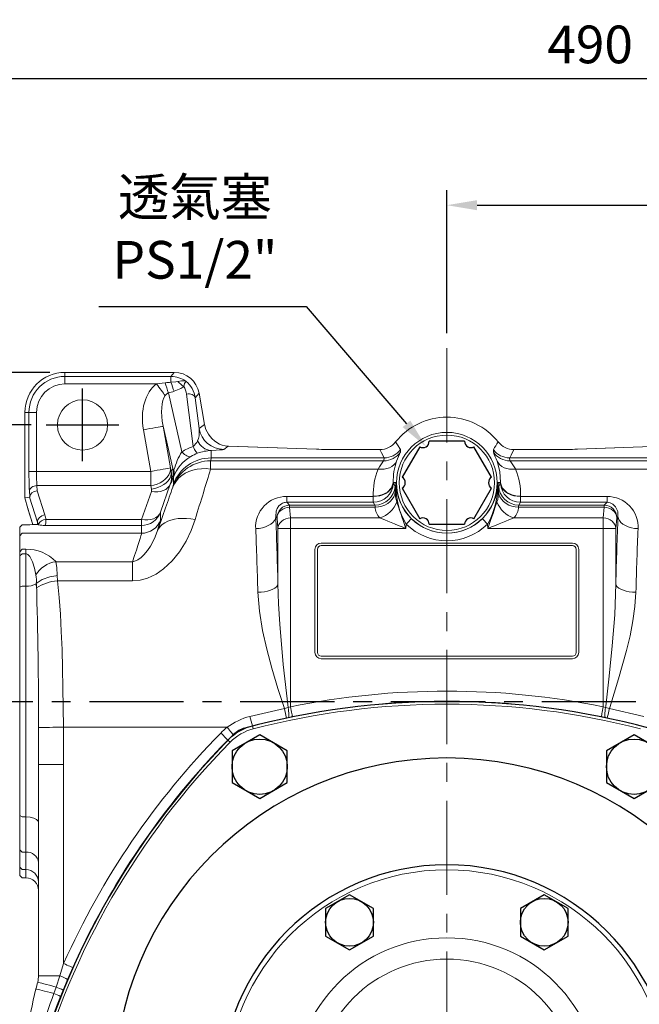
# Model space of a CAD drawing. Extents: x -42 to 1839, y -24 to 1176.
# Drawn here: x 240 to 487, y 570 to 961 of the extents above; entities that cross this region are included whole.
import ezdxf

# ---------------------------------------------------------------- set-up
doc = ezdxf.new("R2010")
doc.units = 0
doc.header["$LTSCALE"] = 30
doc.header["$MEASUREMENT"] = 0
doc.linetypes.add('CENTER', pattern=[2, 1.25, -0.25, 0.25, -0.25])
doc.layers.get('0').update_dxf_attribs({"color": 3, "linetype": 'CONTINUOUS'})
doc.layers.get('DEFPOINTS').update_dxf_attribs({"linetype": 'CONTINUOUS'})
for name, color, linetype in [('CEN', 2, 'CENTER'), ('DIM', 3, 'CONTINUOUS'), ('MAIN', 7, 'CONTINUOUS'), ('THIN', 1, 'CONTINUOUS')]:
    doc.layers.add(name, color=color, linetype=linetype)
doc.styles.get("Standard").update_dxf_attribs({"font": 'simplex.shx'})
doc.dimstyles.new('C', dxfattribs={"dimscale": 6, "dimtxt": 2.5, "dimasz": 2, "dimexe": 1, "dimexo": 1, "dimgap": 1, "dimtad": 1, "dimtoh": 1, "dimdec": 8, "dimdsep": 46, "dimtxsty": 'Standard', "dimcen": 0, "dimclrd": 256, "dimclre": 256, "dimclrt": 256, "dimadec": 0, "dimazin": 0, "dimtfac": 0.6, "dimtdec": 8, "dimtofl": 0, "dimtmove": 0, "dimatfit": 3, "dimfxl": 0, "dimtolj": 1, "dimarcsym": 0})
doc.dimstyles.new('L', dxfattribs={"dimscale": 6, "dimtxt": 2.5, "dimasz": 2, "dimexe": 1, "dimexo": 1, "dimgap": 1, "dimtad": 1, "dimdec": 1, "dimdsep": 46, "dimtxsty": 'Standard', "dimcen": 0, "dimclrd": 256, "dimclre": 256, "dimclrt": 256, "dimadec": 0, "dimazin": 0, "dimtfac": 0.6, "dimtdec": 1, "dimtmove": 0, "dimatfit": 3, "dimfxl": 0, "dimtolj": 1, "dimarcsym": 0})

# ---------------------------------------------------------------- blocks, each defined once
blk = doc.blocks.new('A$C5B677D76')
at = {"layer": 'CEN'}
for p, q in [((302.25, 193.15), (325.88, 197.32)), ((40.29, 146.96), (16.65, 142.79))]:
    blk.add_line(p, q, dxfattribs=at)
for start, end in [(4.8624, 15.1376), (184.8624, 195.1376)]:
    blk.add_arc((171.27, 170.06), 145, start, end, dxfattribs=at)
at = {"layer": 'MAIN'}
for centre, radius in [((314.07, 195.23), 10), ((314.07, 195.23), 4.25), ((28.47, 144.88), 10), ((28.47, 144.88), 4.25)]:
    blk.add_circle(centre, radius, dxfattribs=at)
for centre, radius, start, end in [((171.27, 15.06), 310, 90, 105.0288), ((171.27, 15.06), 310, 74.9712, 90), ((93.48, 304.79), 10, 105.0288, 134.9712), ((249.06, 304.79), 10, 45.0288, 74.9712), ((305.5, 92.56), 310, 134.9712, 165.0288), ((37.04, 92.56), 310, 14.9712, 45.0288), ((171.27, 170.06), 132.5, 90, 270), ((171.27, 170.06), 132.5, 270, 90), ((171.27, 170.06), 90, 90, 270), ((171.27, 170.06), 90, 270, 90), ((15.69, 170.06), 10, 165.0288, 194.9712), ((326.85, 170.06), 10, 345.0288, 14.9712), ((305.5, 247.56), 310, 194.9712, 225.0288), ((37.04, 247.56), 310, 314.9712, 345.0288), ((93.48, 35.32), 10, 225.0288, 254.9712), ((249.06, 35.32), 10, 285.0288, 314.9712), ((171.27, 325.06), 310, 254.9712, 270), ((171.27, 325.06), 310, 270, 285.0288)]:
    blk.add_arc(centre, radius, start, end, dxfattribs=at)
at = {"layer": 'THIN'}
for centre, start, end in [((314.07, 195.23), 300.0912, 210), ((28.47, 144.88), 120.0912, 30)]:
    blk.add_arc(centre, 5, start, end, dxfattribs=at)
blk = doc.blocks.new('HM14')
at = {"layer": 'MAIN'}
blk.add_lwpolyline([(-11, -6.35), (0, -12.7), (11, -6.35), (11, 6.35), (0, 12.7), (-11, 6.35)], close=True, dxfattribs=at)
at = {"layer": 'THIN'}
blk.add_circle((0, 0), 11, dxfattribs=at)
blk = doc.blocks.new('A$C6C080CCE')
at = {"color": 7, "linetype": 'Continuous', "lineweight": 15, "extrusion": (0, 0, -1)}
blk.add_circle((-90, 90), 90, dxfattribs=at)
at = {"color": 7, "linetype": 'Continuous', "lineweight": 15}
for radius in [88, 60.96, 52.48]:
    blk.add_circle((90, 90), radius, dxfattribs=at)
blk = doc.blocks.new('HM12')
at = {"layer": 'MAIN'}
blk.add_lwpolyline([(-9.5, -5.48), (0, -10.97), (9.5, -5.48), (9.5, 5.48), (0, 10.97), (-9.5, 5.48)], close=True, dxfattribs=at)
at = {"layer": 'THIN'}
blk.add_circle((0, 0), 9.5, dxfattribs=at)
blk = doc.blocks.new('*D10')
at = {"layer": 'DEFPOINTS', "color": 0}
for p in [(712.1, 887.57), (410.1, 830.65), (712.1, 709.13)]:
    blk.add_point(p, dxfattribs=at)
at = {"layer": 'DIM', "lineweight": -2}
for p, q in [((410.1, 836.65), (410.1, 893.57)), ((712.1, 715.13), (712.1, 893.57)), ((422.1, 887.57), (700.1, 887.57))]:
    blk.add_line(p, q, dxfattribs=at)
at = {"layer": 'DIM'}
for points in [[(422.1, 889.57), (422.1, 885.57), (410.1, 887.57)], [(700.1, 889.57), (700.1, 885.57), (712.1, 887.57)]]:
    blk.add_solid(points, dxfattribs=at)
at = {"layer": 'DIM', "insert": (561.1, 901.07), "char_height": 15, "attachment_point": 5}
blk.add_mtext('\\A1;302', dxfattribs=at)
blk = doc.blocks.new('*D8')
at = {"layer": 'DEFPOINTS', "color": 0}
for p in [(712.1, 938.02), (222.1, 744.89), (712.1, 709.13)]:
    blk.add_point(p, dxfattribs=at)
at = {"layer": 'DIM', "lineweight": -2}
for p, q in [((222.1, 750.89), (222.1, 944.02)), ((712.1, 715.13), (712.1, 944.02)), ((234.1, 938.02), (700.1, 938.02))]:
    blk.add_line(p, q, dxfattribs=at)
at = {"layer": 'DIM'}
for points in [[(234.1, 940.02), (234.1, 936.02), (222.1, 938.02)], [(700.1, 940.02), (700.1, 936.02), (712.1, 938.02)]]:
    blk.add_solid(points, dxfattribs=at)
at = {"layer": 'DIM', "insert": (467.1, 951.52), "char_height": 15, "attachment_point": 5}
blk.add_mtext('\\A1;490', dxfattribs=at)
blk = doc.blocks.new('*D12')
at = {"layer": 'DEFPOINTS', "color": 0}
for p in [(112.96, 800.13), (250.63, 800.13), (151.75, 535.13)]:
    blk.add_point(p, dxfattribs=at)
at = {"layer": 'DIM', "lineweight": -2}
for p, q in [((244.63, 800.13), (106.96, 800.13)), ((112.96, 547.13), (112.96, 788.13)), ((145.75, 535.13), (106.96, 535.13))]:
    blk.add_line(p, q, dxfattribs=at)
at = {"layer": 'DIM'}
for points in [[(110.96, 788.13), (114.96, 788.13), (112.96, 800.13)], [(110.96, 547.13), (114.96, 547.13), (112.96, 535.13)]]:
    blk.add_solid(points, dxfattribs=at)
at = {"layer": 'DIM', "insert": (99.46, 667.63), "char_height": 15, "attachment_point": 5, "rotation": 90}
blk.add_mtext('\\A1;265', dxfattribs=at)
blk = doc.blocks.new('*D15')
at = {"layer": 'DEFPOINTS', "color": 0}
for p in [(63.2, 821.03), (258.1, 821.03), (220.88, 535.13)]:
    blk.add_point(p, dxfattribs=at)
at = {"layer": 'DIM', "lineweight": -2}
for p, q in [((252.1, 821.03), (57.2, 821.03)), ((63.2, 547.13), (63.2, 809.03)), ((214.88, 535.13), (57.2, 535.13))]:
    blk.add_line(p, q, dxfattribs=at)
at = {"layer": 'DIM'}
for points in [[(61.2, 809.03), (65.2, 809.03), (63.2, 821.03)], [(61.2, 547.13), (65.2, 547.13), (63.2, 535.13)]]:
    blk.add_solid(points, dxfattribs=at)
at = {"layer": 'DIM', "insert": (49.7, 678.08), "char_height": 15, "attachment_point": 5, "rotation": 90}
blk.add_mtext('\\A1;286', dxfattribs=at)
blk = doc.blocks.new('PA01')
at = {"layer": 'MAIN', "flags": 128}
for points in [[(7.03, 16.5), (-7.03, 16.5)], [(-10.78, 14.33), (-17.8, 2.17)], [(17.8, 2.17), (10.78, 14.33)], [(-17.8, -2.17), (-10.78, -14.33)], [(10.78, -14.33), (17.8, -2.17)], [(-7.03, -16.5), (7.03, -16.5)]]:
    blk.add_lwpolyline(points, dxfattribs=at)
at = {"layer": 'MAIN'}
for centre, start, end in [((-9.53, 16.5), 240, 0), ((9.53, 16.5), 180, 300), ((-19.05, 0), 300, 60), ((19.05, 0), 120, 240), ((-9.53, -16.5), 0, 120), ((9.53, -16.5), 60, 180)]:
    blk.add_arc(centre, 2.5, start, end, dxfattribs=at)
blk = doc.blocks.new('*D30')
at = {"layer": 'DEFPOINTS', "color": 0}
for p in [(401.82, 791.47), (414.83, 776.28)]:
    blk.add_point(p, dxfattribs=at)
at = {"layer": 'DIM', "lineweight": -2}
for p, q in [((271.62, 847.23), (354.05, 847.23)), ((354.05, 847.23), (394.01, 800.58))]:
    blk.add_line(p, q, dxfattribs=at)
at = {"layer": 'DIM'}
blk.add_solid([(395.53, 801.88), (392.49, 799.28), (401.82, 791.47)], dxfattribs=at)
at = {"layer": 'DIM', "insert": (309.84, 878.33), "char_height": 15, "attachment_point": 5}
blk.add_mtext('\\A1;{\\fPMingLiU|b0|i0|c136|p18;透氣塞\\P}PS1/2"', dxfattribs=at)

msp = doc.modelspace()

# ---------------------------------------------------------------- linework, layer by layer
at = {"color": 7, "linetype": 'Continuous', "lineweight": 15}
for p, q in [((258.09525053, 819.44913285), (258.09525053, 821.03482502)), ((301.63217435, 821.03482502), (258.09525053, 821.03482502)), ((258.09525053, 816.4532544), (258.09525053, 819.44913285)), ((258.09525053, 819.44913285), (300.30163477, 819.44913285)), ((300.30163477, 819.44913285), (301.63217435, 821.03482502)), ((300.30163477, 817.12559479), (300.30163477, 819.44913285)), ((294.55163429, 816.4532544), (258.09525053, 816.4532544)), ((294.55163429, 816.4532544), (297.99400369, 816.93936008)), ((299.25136367, 812.84908074), (304.60701982, 789.41792863)), ((309.11472539, 791.57397764), (306.50042097, 812.44174259)), ((311.46676193, 812.78262156), (309.92230127, 810.94200032)), ((309.92230127, 810.94200032), (311.45783613, 798.6851992)), ((313.66386364, 800.32221096), (311.46676193, 812.78262156)), ((242.19484727, 805.13442176), (242.19484727, 771.14752548)), ((243.78052453, 805.13442176), (242.19484727, 805.13442176)), ((243.78052453, 781.66176992), (243.78052453, 805.13442176)), ((246.77641789, 805.13442176), (243.78052453, 805.13442176)), ((246.77641789, 805.13442176), (246.77641789, 781.66176992)), ((301.01981858, 782.80324357), (297.18206177, 799.59354418)), ((297.18206177, 799.59354418), (300.09929935, 783.04905313)), ((311.45783613, 798.6851992), (313.66386364, 800.32221096)), ((292.23163525, 781.66176992), (289.31439767, 798.20627588)), ((323.02373002, 791.71014446), (321.29241625, 790.42539614)), ((358.15839569, 790.48321265), (323.02373002, 791.71014446)), ((323.02373002, 791.71014446), (323.12843303, 791.71014446)), ((358.26309497, 790.48321265), (323.12843303, 791.71014446)), ((497.06205825, 791.71014446), (461.92739631, 790.48321265)), ((497.16676126, 791.71014446), (462.03209559, 790.48321265)), ((316.29856775, 789.98098391), (316.29856775, 787.0229246)), ((358.15839569, 790.48321265), (358.26309497, 790.48321265)), ((383.43625056, 790.35208243), (367.35078419, 790.35208243)), ((367.35078419, 790.35026448), (367.35078419, 790.35208243)), ((383.43625056, 790.35026448), (367.35078419, 790.35026448)), ((383.43625056, 790.35026448), (383.43625056, 790.35208243)), ((391.59523609, 790.36677497), (391.58934268, 789.36935085)), ((428.6011486, 789.36935085), (428.59525519, 790.36677497)), ((452.83970709, 790.35208243), (436.75424072, 790.35208243)), ((436.75424072, 790.35026448), (436.75424072, 790.35208243)), ((452.83970709, 790.35026448), (436.75424072, 790.35026448)), ((452.83970709, 790.35026448), (452.83970709, 790.35208243)), ((462.03209559, 790.48321265), (461.92739631, 790.48321265)), ((316.08265738, 785.83548086), (316.08265738, 782.59252625)), ((316.08265738, 785.83548086), (384.92002438, 785.83548086)), ((385.09233954, 787.0229246), (316.29856775, 787.0229246)), ((503.89192353, 787.0229246), (435.09815174, 787.0229246)), ((435.2704669, 785.83548086), (504.1078339, 785.83548086)), ((246.77641789, 781.66176992), (243.78052453, 781.66176992)), ((246.77641789, 781.66176992), (292.23163525, 781.66176992)), ((292.23163525, 776.0049166), (292.23163525, 781.66176992)), ((300.09929935, 783.04905313), (300.41580747, 781.67018908)), ((300.41580747, 781.67018908), (301.01981858, 782.80324357)), ((382.759451, 782.59252625), (316.08265738, 782.59252625)), ((504.1078339, 782.59252625), (437.43104028, 782.59252625)), ((246.94526295, 776.0049166), (247.05511431, 773.90871065)), ((292.23163525, 776.0049166), (246.94526295, 776.0049166)), ((292.54814337, 774.62605255), (292.23163525, 776.0049166)), ((300.01347611, 776.58424395), (296.09201948, 765.41345435)), ((300.58216403, 777.65103298), (300.01347611, 776.58424395)), ((301.26348237, 776.50166171), (301.26348237, 779.35653048)), ((388.76971143, 776.92042905), (389.45951412, 775.79849082)), ((388.77167838, 777.03290301), (388.77132076, 777.10100132)), ((389.74818128, 777.06343549), (388.78100651, 777.09079402)), ((389.57428845, 773.74536412), (389.74818128, 777.06343549)), ((431.40948477, 777.09079402), (430.44231, 777.06343549)), ((430.44231, 777.06343549), (430.61620283, 773.74536412)), ((430.73097716, 775.79849082), (431.42077985, 776.92042905)), ((431.4188129, 777.03290301), (431.41917052, 777.10100132)), ((244.06963686, 771.58877867), (243.94936959, 773.8836022)), ((247.05511431, 773.90871065), (250.13506512, 764.34974986)), ((288.57448051, 762.49109822), (292.49593715, 773.66187292)), ((389.57428845, 773.74536412), (389.57348193, 773.71907848)), ((430.61700935, 773.71907848), (430.61620283, 773.74536412)), ((244.03940241, 771.39036971), (242.19484727, 771.14752548)), ((242.19484727, 771.14752548), (243.31997434, 766.94849747)), ((247.24125961, 761.45302373), (244.03940241, 771.39036971)), ((346.37298534, 771.68815451), (380.7855426, 771.68815451)), ((346.37298534, 771.68815451), (346.37298534, 769.3498196)), ((346.37298534, 769.3498196), (347.49491612, 768.22788137)), ((380.7855426, 769.3498196), (346.37298534, 769.3498196)), ((347.49491612, 768.22788137), (347.49491612, 767.42809134)), ((347.49491612, 768.22788137), (381.47534529, 768.22788137)), ((380.7855426, 769.3498196), (380.7855426, 771.68815451)), ((381.47534529, 768.22788137), (380.7855426, 769.3498196)), ((439.40494868, 769.3498196), (438.71514599, 768.22788137)), ((438.71514599, 768.22788137), (472.69557516, 768.22788137)), ((439.40494868, 771.68815451), (473.81750594, 771.68815451)), ((439.40494868, 771.68815451), (439.40494868, 769.3498196)), ((473.81750594, 769.3498196), (439.40494868, 769.3498196)), ((472.69557516, 768.22788137), (473.81750594, 769.3498196)), ((472.69557516, 767.42809134), (472.69557516, 768.22788137)), ((473.81750594, 771.68815451), (473.81750594, 769.3498196)), ((243.31997434, 766.94849747), (243.405358, 766.77474993)), ((243.31997434, 766.94849747), (245.34799258, 760.47903913)), ((243.37178568, 766.76065343), (245.34097413, 760.47884541)), ((296.09201948, 765.41345435), (296.09201948, 762.30183857)), ((347.49491612, 767.42809134), (347.84006799, 763.15117496)), ((381.5902258, 767.42809134), (347.49491612, 767.42809134)), ((381.5902258, 767.42809134), (381.59011776, 767.43822413)), ((438.60037352, 767.43822413), (438.60026548, 767.42809134)), ((472.69557516, 767.42809134), (438.60026548, 767.42809134)), ((472.35042329, 763.15117496), (472.69557516, 767.42809134)), ((241.09524588, 760.44038552), (240.09524385, 759.40485912)), ((242.11025337, 760.44038552), (241.09524588, 760.44038552)), ((247.23030726, 760.62411683), (247.24125961, 760.61811167)), ((247.23519484, 760.60584801), (247.23030726, 760.62411683)), ((247.24125961, 760.61811167), (247.24125961, 761.45302373)), ((247.55898217, 760.40185111), (247.50095705, 760.42794305)), ((288.57448051, 760.15282291), (250.14789502, 760.15282291)), ((250.53618948, 762.49109822), (288.57448051, 762.49109822)), ((288.57448051, 760.15282291), (288.57448051, 762.49109822)), ((288.57448051, 757.04120713), (288.57448051, 760.15282291)), ((342.50176797, 763.23474067), (342.00368176, 763.73282688)), ((342.84692357, 758.95780938), (342.50176797, 763.23474067)), ((347.84006799, 758.95780938), (347.84006799, 763.15117496)), ((347.84006799, 763.15117496), (383.45682534, 763.15117496)), ((393.8948075, 760.70736962), (393.80311693, 758.95780938)), ((426.38737435, 758.95780938), (426.29568378, 760.70736962)), ((436.73366594, 763.15117496), (472.35042329, 763.15117496)), ((472.35042329, 763.15117496), (472.35042329, 758.95780938)), ((477.68872331, 763.23474067), (477.34356771, 758.95780938)), ((478.18680952, 763.73282688), (477.68872331, 763.23474067)), ((240.09524385, 756.04181605), (240.09524385, 759.40485912)), ((241.09524588, 757.04120713), (240.09524385, 756.04181605)), ((240.09524385, 749.69962853), (240.09524385, 756.04181605)), ((288.57448051, 757.04120713), (241.09524588, 757.04120713)), ((342.84692357, 758.95780938), (347.84006799, 758.95780938)), ((342.84692357, 736.85938733), (342.84692357, 758.95780938)), ((347.84006799, 758.95780938), (347.84006799, 687.98557537)), ((393.80311693, 758.95780938), (347.84006799, 758.95780938)), ((472.35042329, 758.95780938), (426.38737435, 758.95780938)), ((472.35042329, 687.98557537), (472.35042329, 758.95780938)), ((472.35042329, 758.95780938), (477.34356771, 758.95780938)), ((477.34356771, 758.95780938), (477.34356771, 736.85938733)), ((360.09524489, 753.13440579), (460.09524638, 753.13440579)), ((460.09524638, 752.13440376), (360.09524489, 752.13440376)), ((240.09524385, 749.69962853), (241.09524588, 750.65729635)), ((240.09524385, 748.08087068), (240.09524385, 749.69962853)), ((240.09524385, 748.08087068), (241.09524588, 748.8586815)), ((241.09524588, 750.65729635), (242.59524147, 750.65729635)), ((242.59524147, 748.8586815), (241.09524588, 748.8586815)), ((242.59524147, 748.8586815), (242.59524147, 750.65729635)), ((242.59524147, 736.01802307), (242.59524147, 748.8586815)), ((357.59524728, 709.63441449), (357.59524728, 750.63440817)), ((358.59524558, 750.63440817), (358.59524558, 709.63441449)), ((461.5952457, 709.63441449), (461.5952457, 750.63440817)), ((462.595244, 750.63440817), (462.595244, 709.63441449)), ((240.09524385, 735.54979878), (240.09524385, 748.08087068)), ((254.44805721, 745.71544545), (284.94320909, 745.71544545)), ((284.94320909, 745.71544545), (284.94320909, 738.07383197)), ((246.62347237, 736.97020727), (246.69426779, 737.02477532)), ((254.96927003, 740.18081146), (255.11877338, 738.07383197)), ((284.94320909, 738.07383197), (255.11877338, 738.07383197)), ((240.09524385, 735.54979878), (241.09524588, 736.01802307)), ((240.09524385, 644.71901822), (240.09524385, 735.54979878)), ((242.59524147, 736.01802307), (241.09524588, 736.01802307)), ((242.59524147, 644.25079393), (242.59524147, 736.01802307)), ((360.09524489, 708.134404), (460.09524638, 708.134404)), ((460.09524638, 707.13441687), (360.09524489, 707.13441687)), ((331.73758636, 684.14843696), (345.43376515, 687.2789027)), ((345.43376515, 687.2789027), (346.92335973, 687.65980619)), ((346.92335973, 687.65980619), (347.84006799, 687.98557537)), ((472.35042329, 687.98557537), (473.26713155, 687.65980619)), ((473.26713155, 687.65980619), (474.75672613, 687.2789027)), ((474.75672613, 687.2789027), (488.45290492, 684.14843696)), ((346.25664453, 683.60815066), (332.73480932, 680.42228239)), ((347.00326721, 683.7589057), (346.25664453, 683.60815066)), ((348.63237391, 684.08035355), (347.00326721, 683.7589057)), ((473.18722407, 683.7589057), (471.55811737, 684.08035355)), ((473.93384675, 683.60815066), (473.18722407, 683.7589057)), ((487.45568196, 680.42228239), (473.93384675, 683.60815066)), ((257.50285486, 679.86426371), (257.59524206, 665.07448869)), ((322.71210204, 679.86426371), (257.50285486, 679.86426371)), ((332.73480932, 680.42228239), (332.74411509, 680.38626629)), ((332.74411509, 680.38626629), (333.04122935, 679.23682051)), ((322.95701752, 674.76998883), (322.97901164, 674.74838215)), ((322.97901164, 674.74838215), (323.82590423, 673.91636091)), ((247.5952516, 581.02558794), (247.5952516, 665.07448869)), ((247.5952516, 665.07448869), (257.59524206, 665.07448869)), ((257.59524206, 665.07448869), (257.59524206, 585.85629853)), ((240.09524385, 644.71901822), (241.09524588, 644.25079393)), ((240.09524385, 631.07772785), (240.09524385, 644.71901822)), ((242.59524147, 644.25079393), (241.09524588, 644.25079393)), ((242.59524147, 630.17656523), (242.59524147, 644.25079393)), ((240.09524385, 631.07772785), (241.09524588, 630.17656523)), ((240.09524385, 624.2270084), (240.09524385, 631.07772785)), ((242.59524147, 630.17656523), (241.09524588, 630.17656523)), ((242.59524147, 623.22761732), (242.59524147, 630.17656523)), ((241.09524588, 623.22761732), (240.09524385, 624.2270084)), ((240.09524385, 620.93625086), (240.09524385, 624.2270084)), ((242.59524147, 623.22761732), (241.09524588, 623.22761732)), ((242.59524147, 619.93685978), (242.59524147, 623.22761732)), ((241.09524588, 619.93685978), (240.09524385, 620.93625086)), ((240.09524385, 620.93502897), (240.09524385, 620.93625086)), ((240.09524385, 620.93502897), (241.09524588, 619.93503439)), ((241.09524588, 619.93685978), (242.59524147, 619.93685978)), ((241.09524588, 619.93685978), (241.09524588, 619.93503439)), ((241.09524588, 619.93503439), (242.59524147, 619.93503439)), ((242.59524147, 619.93503439), (242.59524147, 619.93685978)), ((256.07729057, 581.02558794), (257.59524206, 585.85629853)), ((261.23342017, 584.23081281), (259.13517276, 579.46165147)), ((247.5952516, 581.02558794), (256.07729057, 581.02558794)), ((254.59224085, 576.50377842), (256.07729057, 581.02558794)), ((253.66845826, 573.96849486), (254.59224085, 576.50377842)), ((259.13517276, 579.46165147), (257.34777848, 575.2423616)), ((257.34777848, 575.2423616), (256.33075933, 572.74905833))]:
    msp.add_line(p, q, dxfattribs=at)
at = {"color": 7, "linetype": 'Continuous', "lineweight": 15, "flags": 128}
for points in [[(294.55163429, 816.4532544), (295.03353784, 815.8064844), (295.51052401, 815.16633051), (295.97774992, 814.53925985), (296.43043975, 813.9317097), (296.86398158, 813.34984916), (297.27395723, 812.79963868), (297.65619437, 812.28662151), (298.00679634, 811.81610244)], [(300.30163477, 817.12559479), (302.25814978, 817.26316231), (303.00787191, 817.37206)], [(305.44588069, 815.43869394), (304.19689516, 814.59588426), (301.55899475, 813.53200095)], [(303.00787191, 817.37206), (304.51587687, 817.68546122), (305.56944112, 817.69881266), (306.18362228, 817.51335281), (306.26769463, 817.46671217), (306.2813888, 817.45839732)], [(299.25136367, 812.84908074), (298.60178481, 812.45163697), (298.00679634, 811.81610244)], [(306.50042097, 812.44174259), (307.08506803, 812.50441688), (307.6653714, 812.48707193), (308.21902404, 812.39033359), (308.72475455, 812.21795696), (309.16311691, 811.97655814), (309.51728026, 811.67540568), (309.77362494, 811.32609266), (309.92230127, 810.94200032)], [(289.31439767, 798.20627588), (290.63731531, 798.43953865), (291.92266713, 798.66618531), (293.13395272, 798.87974876), (294.23676531, 799.07420891), (295.199805, 799.24402254), (295.99571327, 799.38436168), (296.60188506, 799.49123281), (297.00110952, 799.56162589), (297.18206177, 799.59354418)], [(315.19325177, 796.50951045), (314.23741678, 798.31860083), (313.66386364, 800.32221096)], [(310.91053883, 788.89695423), (310.78095833, 788.93492239), (310.62054733, 789.0620889), (310.43084065, 789.27732127), (310.21363388, 789.57850354), (309.97100572, 789.96280449), (309.70525841, 790.42652863), (309.41892515, 790.96529501), (309.11472539, 791.57397764)], [(389.69267818, 793.36751121), (390.39468865, 792.22849625), (391.59523609, 790.36677497)], [(308.13656847, 787.55534309), (307.84354458, 787.47711199), (307.49977479, 787.49040383), (307.10889498, 787.59506958), (306.67503277, 787.79006618), (306.20275537, 788.07324785), (305.69705466, 788.44169396), (305.16326527, 788.89150041), (304.60701982, 789.41792863)], [(385.09233954, 787.0229246), (384.04820214, 789.09591454), (383.43625056, 790.35026448)], [(436.75424072, 790.35026448), (435.63194859, 788.07211536), (435.09815174, 787.0229246)], [(390.10184358, 785.75018662), (389.61673069, 784.93187445), (388.96975021, 784.20755881), (388.1761721, 783.59433132), (387.25473272, 783.10670572), (386.22718031, 782.7561559), (385.1177721, 782.55096691), (383.95269501, 782.49599653), (382.759451, 782.59252625)], [(384.92002438, 785.83548086), (385.1176026, 786.59043329), (385.09233954, 787.0229246)], [(431.40540744, 777.23372596), (431.14937382, 781.66360276), (430.0886477, 785.75018662)], [(437.43104028, 782.59252625), (436.23779627, 782.49599653), (435.07271918, 782.55096691), (433.96331097, 782.7561559), (432.93575856, 783.10670572), (432.01431918, 783.59433132), (431.22074107, 784.20755881), (430.57376059, 784.93187445), (430.0886477, 785.75018662)], [(435.09815174, 787.0229246), (435.07265213, 786.59198302), (435.2704669, 785.83548086)], [(292.23163525, 776.0049166), (293.53375087, 776.23180168), (294.80022291, 776.60734075), (295.99636892, 777.1212669), (297.0894436, 777.75949853), (298.04952542, 778.50455659), (298.85032872, 779.33605629), (299.46992646, 780.23124355), (299.89135365, 781.16557616), (300.1030768, 782.11349862), (300.09929935, 783.04905313)], [(292.23163525, 781.66176992), (293.55455289, 781.8950476), (294.83990471, 782.12167936), (296.0511903, 782.33527261), (297.15401034, 782.52971786), (298.11704258, 782.69953149), (298.91295085, 782.83987063), (299.51912264, 782.94675666), (299.91835455, 783.01714974), (300.09929935, 783.04905313)], [(292.54814337, 774.62605255), (293.85025899, 774.85293763), (295.11673103, 775.2284767), (296.31287704, 775.74240285), (297.40595172, 776.38063448), (298.36603353, 777.12569254), (299.16683684, 777.95719224), (299.78643457, 778.85236459), (300.20786176, 779.78671211), (300.41958491, 780.73463457), (300.41580747, 781.67018908)], [(301.04757945, 775.41803437), (301.65864627, 776.73516291), (302.46775697, 777.95911449), (303.46381019, 779.0730955), (304.63312666, 780.06178754), (305.95965038, 780.91163057), (307.42517213, 781.61095696), (309.00956045, 782.15015548), (310.69106708, 782.52182024), (312.44660268, 782.72085505), (314.25206463, 782.744533), (316.08265738, 782.59252625)], [(246.94526295, 776.0049166), (246.37399713, 775.95107871), (245.82368235, 775.82148331), (245.31445007, 775.62086898), (244.86498634, 775.35659688), (244.49175696, 775.03833788), (244.20844118, 774.67777448), (244.02541022, 774.28809422), (243.94936959, 773.8836022)], [(292.49593715, 773.66187292), (293.76931588, 773.51496237), (295.00820587, 773.52521437), (296.17906461, 773.69236069), (297.25018988, 774.01187139), (298.19256167, 774.47508889), (298.98066918, 775.06946641), (299.59317396, 775.77892559), (300.01347611, 776.58424395)], [(388.76971143, 776.92042905), (388.57542823, 775.98573881), (388.16263626, 775.08901673), (387.54291373, 774.25538617), (386.7336447, 773.50825685), (385.75752924, 772.8685798), (384.64194822, 772.35429602), (383.41819408, 771.97982984), (382.12059165, 771.75568658), (380.7855426, 771.68815451)], [(380.78654098, 771.7418732), (382.820095, 771.94098252), (384.39899037, 772.37520235), (386.26732777, 773.31379669), (388.06945557, 775.10540801), (388.77132076, 777.10100132)], [(388.77167838, 777.03290301), (388.06051115, 775.02821999), (386.26756246, 773.26651531), (384.22558929, 772.28372412), (382.67979684, 771.8984248), (380.78654098, 771.7418732)], [(388.78508384, 777.23372596), (388.99445819, 777.22839134), (389.75226978, 777.20931786)], [(393.8948075, 760.70736962), (392.31742832, 763.69797307), (391.30447904, 766.38207453), (390.57096938, 769.11202687), (390.07297071, 771.93856853), (389.86725832, 773.89673012), (389.79049499, 775.1758607), (389.7645353, 775.97946542), (389.7565073, 776.47302168), (389.75340972, 776.85030418), (389.75199598, 776.98684352), (389.75081133, 777.03564482), (389.74994334, 777.05272156), (389.74818128, 777.06343549)], [(430.43822149, 777.20931786), (430.64759957, 777.21454817), (431.40540744, 777.23372596)], [(431.4188129, 777.03290301), (431.41526828, 777.06720548), (431.41142378, 777.0879926), (431.40948477, 777.09079402)], [(439.4039503, 771.7418732), (437.51071679, 771.8984248), (435.9649318, 772.28372412), (433.92292882, 773.26651531), (432.12998944, 775.02820509), (431.4188129, 777.03290301)], [(431.41917052, 777.10100132), (432.12103384, 775.10540801), (433.92316351, 773.31379669), (435.79161266, 772.37515765), (437.37048569, 771.94096761), (439.4039503, 771.7418732)], [(431.42077985, 776.92042905), (431.61506305, 775.98573881), (432.02785502, 775.08901673), (432.64757755, 774.25538617), (433.45684657, 773.50825685), (434.43296204, 772.8685798), (435.54854306, 772.35429602), (436.7722972, 771.97982984), (438.06989963, 771.75568658), (439.40494868, 771.68815451)], [(389.57428845, 773.74536412), (389.37861572, 772.63184505), (388.96482723, 771.56121152), (388.34451052, 770.56347447), (387.5350366, 769.66657358), (386.55907574, 768.8956024), (385.44395852, 768.27216762), (384.22091591, 767.81373339), (382.92419824, 767.53312963), (381.59011776, 767.43822413)], [(389.57348193, 773.71907848), (389.37589812, 772.60949331), (388.96077039, 771.54259997), (388.33969558, 770.54823058), (387.53002981, 769.65413111), (386.55439491, 768.8853057), (385.44005441, 768.26324182), (384.21814243, 767.80531424), (382.92280125, 767.52430814), (381.5902258, 767.42809134)], [(430.61620283, 773.74536412), (430.81187556, 772.63184505), (431.22566404, 771.56121152), (431.84598076, 770.56347447), (432.65545468, 769.66657358), (433.63141554, 768.8956024), (434.74653276, 768.27216762), (435.96957537, 767.81373339), (437.26629304, 767.53312963), (438.60037352, 767.43822413)], [(430.61700935, 773.71907848), (430.81459316, 772.60949331), (431.22972089, 771.54259997), (431.8507957, 770.54823058), (432.66046147, 769.65413111), (433.63609637, 768.8853057), (434.75043687, 768.26324182), (435.97234885, 767.80531424), (437.26769003, 767.52430814), (438.60026548, 767.42809134)], [(346.37298534, 769.3498196), (345.79359839, 769.31341606), (345.41318665, 769.24525815), (344.70696847, 769.014916), (344.30141846, 768.81240922), (343.25096856, 767.9588111), (342.54656831, 766.92394036), (342.14750777, 765.82869011), (342.00368176, 763.73282688)], [(390.15699464, 769.50939613), (390.47884109, 768.57799905), (390.8520295, 767.49802249), (391.27079311, 766.28615576), (391.72866854, 764.9610998), (392.2185796, 763.54332882), (392.73296396, 762.05474752), (393.26387743, 760.51833349), (393.80311693, 758.95780938)], [(426.38737435, 758.95780938), (426.92661385, 760.51833349), (427.45752732, 762.05474752), (427.97191168, 763.54332882), (428.46182274, 764.9610998), (428.91969817, 766.28615576), (429.33846178, 767.49802249), (429.71165019, 768.57799905), (430.03349664, 769.50939613)], [(478.18680952, 763.73282688), (478.06709359, 765.72880762), (477.22229461, 767.60909575), (476.10715131, 768.67859679), (475.05432467, 769.17185503), (474.49784825, 769.29887253), (473.94177417, 769.3485977), (473.81750594, 769.3498196)], [(250.13506512, 764.34974986), (249.51206247, 764.20069354), (248.91765515, 763.96114248), (248.37911228, 763.64207881), (247.92114, 763.25813549), (247.56477873, 762.82694059), (247.32637505, 762.36826795), (247.21686641, 761.90318781), (247.24125961, 761.45302373)], [(288.57448051, 762.49109822), (289.84785179, 762.34418767), (291.08674924, 762.35443967), (292.25760798, 762.521586), (293.3287258, 762.84108179), (294.27110503, 763.30429929), (295.05921255, 763.89869171), (295.67170988, 764.60813599), (296.09201948, 765.41345435)], [(342.50176797, 763.23474067), (342.62155096, 764.0384944), (342.92189876, 764.81246072), (343.39168022, 765.52796977), (344.01349823, 766.15851241), (344.76430068, 766.6807236), (345.61628203, 767.07526165), (346.53787414, 767.3274936), (347.49491612, 767.42809134)], [(472.69557516, 767.42809134), (473.65261714, 767.3274936), (474.57420925, 767.07526165), (475.42619059, 766.6807236), (476.17699305, 766.15851241), (476.79881106, 765.52796977), (477.26859252, 764.81246072), (477.56894032, 764.0384944), (477.68872331, 763.23474067)], [(250.53618948, 762.49109822), (250.52592258, 760.99700349), (250.23740629, 760.23376601), (250.14789502, 760.15282291)], [(309.89594857, 762.47397679), (308.34513257, 758.18078833), (306.29113416, 753.87925523), (303.68193338, 749.68784171), (300.79744111, 746.10712248), (297.33852396, 742.86938327), (294.34779386, 740.80977457), (291.01176659, 739.2124297), (288.0379344, 738.37613183), (284.94320909, 738.07383197)], [(294.86087064, 757.77562576), (295.34500937, 758.76479464), (296.01104657, 759.67322903), (296.8506674, 760.48957425), (297.85335908, 761.20362299), (299.0065972, 761.80644947), (300.29596488, 762.29052859), (301.70533905, 762.64978069), (303.21710656, 762.87975031), (304.81236527, 762.97754663), (306.47116999, 762.94194775), (308.17278574, 762.77338582), (309.89594857, 762.47397679)], [(334.0146477, 758.87087601), (335.36674182, 758.97509473), (336.67989175, 759.21632963), (337.91627834, 759.58766657), (339.04029528, 760.07837671), (340.01956234, 760.67433375), (340.82588653, 761.35838645), (341.43603692, 762.11082059), (341.83243761, 762.90996986), (342.00368176, 763.73282688)], [(342.84692357, 758.95780938), (342.9666991, 759.76156312), (343.26704691, 760.53552943), (343.73683582, 761.25103849), (344.35864637, 761.88158112), (345.10945628, 762.40380722), (345.96143762, 762.79833036), (346.88302229, 763.05057722), (347.84006799, 763.15117496)], [(393.80311693, 758.95780938), (392.27296139, 759.57799571), (390.76643723, 760.18858569), (389.30681261, 760.78016179), (387.91662926, 761.3436045), (386.6173579, 761.87021154), (385.42906481, 762.35181707), (384.37010261, 762.78101521), (383.45682534, 763.15117496)], [(393.8948075, 760.70736962), (394.29675328, 761.11493128), (394.68392922, 761.50753217), (395.04210937, 761.87071818), (395.3581304, 762.19115275), (395.62038059, 762.45707887), (395.81922355, 762.65870648), (395.94735305, 762.78862971), (396.00006031, 762.84206527)], [(426.29568378, 760.70736962), (425.893738, 761.11493128), (425.50656206, 761.50753217), (425.14838191, 761.87071818), (424.83236088, 762.19115275), (424.57011069, 762.45707887), (424.37126773, 762.65870648), (424.24313823, 762.78862971), (424.19043096, 762.84206527)], [(436.73366594, 763.15117496), (435.82038867, 762.78101521), (434.76142647, 762.35181707), (433.57313337, 761.87021154), (432.27386201, 761.3436045), (430.88367867, 760.78016179), (429.42405405, 760.18858569), (427.91752989, 759.57799571), (426.38737435, 758.95780938)], [(472.35042329, 763.15117496), (473.30746899, 763.05057722), (474.22905366, 762.79833036), (475.081035, 762.40380722), (475.83184491, 761.88158112), (476.45365546, 761.25103849), (476.92344437, 760.53552943), (477.22379218, 759.76156312), (477.34356771, 758.95780938)], [(486.17584358, 758.87087601), (484.82374946, 758.97509473), (483.51059953, 759.21632963), (482.27421294, 759.58766657), (481.150196, 760.07837671), (480.17092894, 760.67433375), (479.36460475, 761.35838645), (478.75445435, 762.11082059), (478.35805366, 762.90996986), (478.18680952, 763.73282688)], [(284.94320909, 745.71544545), (286.22135619, 746.05170506), (287.1171395, 746.50301653), (288.44028811, 747.45426195), (289.5329381, 748.50036817), (290.95081339, 750.19111353), (292.10857401, 751.90356987), (293.7207828, 754.9092682), (294.86087064, 757.77562576)], [(246.54618005, 740.44348913), (245.96092204, 743.13656109), (245.1711903, 745.6659289), (244.09246544, 747.82166498), (243.3014969, 748.63109606), (243.0640767, 748.7586053), (242.76553194, 748.84549397), (242.59524147, 748.8586815)], [(254.44805721, 745.71544545), (254.86900012, 743.44422537), (254.96927003, 740.18081146)], [(246.76975707, 735.19366103), (246.64658407, 736.7935242), (246.62347237, 736.97020727)], [(246.69426779, 737.02477532), (249.03556804, 738.60334473), (252.03049282, 739.70437663), (254.50387696, 740.13977366), (254.90120153, 740.17559605), (254.96927003, 740.18081146)], [(255.11877338, 738.07383197), (255.77084819, 731.54396432), (256.27146761, 724.84389561), (256.65833155, 717.90232378), (256.94783131, 710.8356418), (257.17106561, 703.24963945), (257.32736389, 695.57877498), (257.43442873, 687.73617464), (257.50285486, 679.86426371)], [(334.85788206, 733.55532306), (336.20499174, 733.62908381), (337.51361916, 733.79514235), (338.74635498, 734.04874521), (339.86799518, 734.38265043), (340.84648738, 734.78733617), (341.6538621, 735.25120931), (342.26707468, 735.76105254), (342.66857902, 736.30226272), (342.84692357, 736.85938733)], [(342.84692357, 736.85938733), (343.07946364, 728.90811282), (343.56606851, 720.93582767), (345.0082774, 704.87809795), (346.92335973, 687.65980619)], [(473.26713155, 687.65980619), (473.32929919, 688.19307404), (474.68789766, 700.21001118), (475.90222309, 712.23402637), (476.86898808, 724.5473029), (477.34356771, 736.85938733)], [(485.33260922, 733.55532306), (483.98549954, 733.62908381), (482.67687211, 733.79514235), (481.4441363, 734.04874521), (480.3224961, 734.38265043), (479.3440039, 734.78733617), (478.53662918, 735.25120931), (477.92341659, 735.76105254), (477.52191226, 736.30226272), (477.34356771, 736.85938733)], [(345.43376515, 687.2789027), (342.88358788, 695.34499067), (340.47740797, 703.42802125), (338.45660935, 710.94321328), (336.75452421, 718.42151004), (335.46712349, 726.04391592), (334.85788206, 733.55532306)], [(485.33260922, 733.55532306), (484.94362185, 727.90422159), (484.13723061, 722.18220549), (482.98822443, 716.28599482), (481.58509384, 710.35752314), (478.44914446, 699.10169261), (474.89550809, 687.71024662), (474.75672613, 687.2789027)], [(347.00326721, 683.7589057), (347.10484097, 683.90955644), (347.17653791, 684.18266493), (347.21603344, 684.56930536), (347.22202371, 685.05684155), (347.19432245, 685.62937396), (347.13382373, 686.26818674), (347.04250942, 686.95244807), (346.92335973, 687.65980619)], [(347.84006799, 687.98557537), (347.98671032, 687.26277965), (348.12832723, 686.56476455), (348.26005722, 685.91547626), (348.37738896, 685.33717709), (348.4762917, 684.8496707), (348.55337913, 684.46970599), (348.60601003, 684.21030658), (348.63237391, 684.08035355)], [(472.35042329, 687.98557537), (472.20378096, 687.26277965), (472.06216405, 686.56476455), (471.93043406, 685.91547626), (471.81310231, 685.33717709), (471.71419958, 684.8496707), (471.63711215, 684.46970599), (471.58448125, 684.21030658), (471.55811737, 684.08035355)], [(473.26713155, 687.65980619), (473.14798186, 686.95244807), (473.05666755, 686.26818674), (472.99616883, 685.62937396), (472.96846757, 685.05684155), (472.97445784, 684.56930536), (473.01395337, 684.18266493), (473.08565031, 683.90955644), (473.18722407, 683.7589057)], [(247.5644509, 679.79145664), (247.83104757, 679.79340869), (248.30344419, 679.79686576), (248.97159735, 679.80176824), (249.82126156, 679.80798202), (250.83437661, 679.8154028), (251.98938052, 679.82386666), (253.26170127, 679.83319479), (254.62426345, 679.84316366), (256.0480843, 679.85359448), (257.50285486, 679.86426371)], [(247.5952516, 665.07448869), (247.57702748, 675.04054921), (247.5644509, 679.79145664)], [(325.14226536, 676.70629042), (325.06140421, 676.81137341), (324.89997993, 677.02113705), (324.6635283, 677.328399), (324.36017046, 677.72260922), (324.00029997, 678.19026726), (323.59625498, 678.71530967), (323.16189359, 679.27976566), (322.71210204, 679.86426371)], [(322.95701752, 674.76998883), (322.8624324, 674.86291247), (322.67361979, 675.04841703), (322.39705424, 675.3201248), (322.04222033, 675.66873747), (321.62128488, 676.08227449), (321.1486871, 676.54657977), (320.64061711, 677.04572397), (320.11451672, 677.56260055)], [(242.59524147, 644.25079393), (244.23174659, 644.12196594), (245.68359653, 643.75156033), (246.79955939, 643.17931103), (247.45735625, 642.46177542), (247.595192, 641.93076509), (247.5952516, 641.9194104)], [(261.23342017, 584.23081281), (261.11234824, 584.28490403), (260.87068121, 584.39287784), (260.51670412, 584.55103132), (260.06254653, 584.75394043), (259.52378015, 584.99465379), (258.91889731, 585.2649087), (258.26861064, 585.55544409), (257.59524206, 585.85629853)], [(247.25911121, 578.45465335), (247.36400048, 578.4267472), (247.67638842, 578.3436397), (248.18949501, 578.20713388), (248.89218907, 578.02019509), (249.76921181, 577.78687644), (250.80153445, 577.51224431), (251.96671585, 577.20225918), (253.23949854, 576.86365637), (254.59224085, 576.50377842)], [(246.55939738, 575.73336976), (246.66045705, 575.70827993), (246.96156482, 575.63352826), (247.45643238, 575.51067563), (248.13474814, 575.34227761), (248.9824007, 575.13184341), (249.98171727, 574.88375398), (251.11191074, 574.60317629), (252.34940747, 574.29595905), (253.66845826, 573.96849486)]]:
    msp.add_lwpolyline(points, dxfattribs=at)
at = {"color": 7, "linetype": 'Continuous', "lineweight": 15, "extrusion": (0, 0, -1)}
for centre, radius in [((-265.09524564, 800.13441103), 10), ((-410.09524564, 777.13441103), 20.0348995)]:
    msp.add_circle(centre, radius, dxfattribs=at)
at = {"color": 7, "linetype": 'Continuous', "lineweight": 15}
msp.add_circle((410.09524564, 777.13441103), 18.96318404, dxfattribs=at)
for centre, radius, start, end in [((258.09524564, 805.13441103), 15.90040404, 90, 180), ((258.09524564, 805.13441103), 14.31472263, 90, 180), ((301.62922179, 811.04500415), 9.98982131, 10.0169409863, 89.9830658306), ((258.09524564, 805.13441103), 11.31883402, 90, 180), ((419.09473616, 851.87155918), 126.03827172, 196.0905086399, 198.0384250141), ((376.26302506, 841.63834984), 79.81859417, 197.8849002134, 200.6222794083), ((313.64805699, 828.25109046), 15.21732048, 225.6359093402, 237.3842282452), ((309.2387496, 815.17125775), 3.80228571, 141.0582171699, 175.9667346511), ((410.09524564, 777.13441103), 26.07438526, 38.5071638371, 141.4928361629), ((410.09524564, 777.13441103), 26.07255774, 38.5071638371, 141.4928361629), ((321.31540148, 800.43666663), 10.01195449, 190.0750276679, 269.8684614909), ((303.97548886, 797.65390857), 7.96098689, 310.2071272332, 330.4958339363), ((317.07724217, 796.64702302), 6.79641359, 204.7292215487, 263.4210970324), ((383.43849805, 798.34071972), 7.99046757, 269.983884346, 321.5089281829), ((354.77430516, 839.26832841), 88.54905236, 326.4779088762, 328.7772909653), ((436.75197764, 798.34068859), 7.99043599, 218.4909666561, 270.0162274804), ((316.71039444, 773.37795775), 16.56830549, 121.1636056042, 158.7989147453), ((330.42407583, 773.96279112), 30.12265548, 148.988555987, 163.8796163615), ((317.22356451, 771.4272574), 18.57677008, 92.8541202291, 109.8667856939), ((384.97134397, 793.80422091), 7.96890529, 269.63101376, 326.1478480265), ((385.08698305, 795.02848116), 8.00555835, 270.0383364338, 324.3868155452), ((461.11286729, 758.44448067), 76.0911826, 156.0199469143, 158.9449868954), ((435.10350823, 795.02848116), 8.00555835, 215.613184455, 269.9616635658), ((435.21914731, 793.80422091), 7.96890529, 213.8521519729, 270.3689862404), ((463.21826447, 801.90468926), 36.85837032, 200.0835641078, 205.9945634959), ((315.9784106, 769.91732775), 15.91849446, 89.6247796643, 159.7109100992), ((316.29559371, 771.02307839), 15.99984649, 89.9893498806, 159.9704285626), ((444.90159606, 744.38412604), 72.94880424, 145.3098617787, 148.4145182605), ((410.85287349, 778.18122654), 22.08833174, 159.9605054554, 182.471224299), ((399.54521997, 759.55355596), 44.35124401, 31.3260796069, 36.3407319479), ((291.23157949, 781.03971583), 9.94583605, 340.0768768483, 10.2132986529), ((295.72498632, 781.25636148), 5.85940302, 340.949655383, 10.5237461092), ((407.78600131, 772.4310288), 27.01081729, 157.9014363366, 181.6615566739), ((412.62300126, 772.47099739), 26.79336013, 358.2560032796, 22.1951604391), ((380.77196025, 777.36029022), 8.01048214, 270.0971492003, 356.7693020184), ((381.46173965, 776.23838746), 8.01051765, 270.0973153395, 356.7677584619), ((391.21198322, 776.91763739), 2.44754072, 172.5535830349, 175.7035109588), ((389.13896683, 777.00954969), 0.36803013, 166.5661051397, 176.36185737), ((385.79071273, 777.24759337), 2.99440322, 356.9979110795, 359.7346560903), ((386.74836435, 777.22052234), 3.00392708, 357.0024169184, 359.7825063323), ((411.0914295, 777.86667388), 21.34928229, 181.764447104, 225.0184163462), ((409.46585441, 777.7797009), 20.98012197, 314.5743841554, 358.4421173382), ((397.05769936, 776.69993022), 33.38658958, 331.1327200209, 0.623835178), ((433.44212693, 777.22052235), 3.00392708, 180.2174937654, 182.9975830891), ((438.72875163, 776.23838746), 8.01051765, 183.232241537, 269.9026846609), ((428.0476018, 776.82081209), 3.38319105, 4.7505649099, 7.02325406), ((434.39977851, 777.24759337), 2.99440319, 180.2653438946, 183.0020889367), ((439.41853103, 777.36029022), 8.01048214, 183.2306979824, 269.9028507998), ((346.19812807, 759.4823866), 12.20702033, 89.1792488126, 183.5588157194), ((347.51189621, 763.21775983), 5.01015701, 90.1941833988, 179.8058079821), ((380.42091252, 773.05972634), 10.36321171, 287.0347085346, 339.9652504584), ((439.76957876, 773.05972634), 10.36321172, 200.0347495423, 252.9652914649), ((472.67859507, 763.21775983), 5.01015701, 0.1941920178, 89.8058166013), ((473.9927643, 759.48413947), 12.2052734, 356.5441993868, 90.8227517189), ((288.57601427, 768.15277412), 7.99995136, 269.9890151805, 339.9688210759), ((250.36751068, 759.44301888), 3.05274306, 86.8325183147, 156.9263162453), ((251.92626306, 793.242749), 33.13767949, 262.4268428647, 266.9236845304), ((288.57601427, 765.04115834), 7.99995136, 269.9890151806, 339.968821076), ((410.09524564, 777.13441103), 23.07167017, 225.3979251075, 314.6020748925), ((410.09524564, 777.13441103), 20.07349769, 225.3979251075, 314.6020748925), ((360.09524564, 750.63441103), 2.5, 90, 180), ((360.09524564, 750.63441103), 1.5, 90, 180), ((460.09524564, 750.63441103), 2.5, 0, 90), ((460.09524564, 750.63441103), 1.5, 0, 90), ((243.03322307, 734.85405577), 15.80930867, 43.7774593421, 91.5875272449), ((256.13556321, 734.66020843), 11.19833046, 98.6670682716, 148.9061556143), ((231.95188184, 738.1252567), 14.78340295, 355.7309343639, 9.1741463981), ((243.13447559, 743.00830146), 7.01104596, 265.588906217, 299.8441733424), ((256.1543843, 721.11172215), 16.9936947, 93.4938207623, 123.5209408111), ((-1434.33793864, 684.84327652), 1681.90997643, 359.82790494269, 1.76976947364), ((360.09524564, 709.63441103), 2.5, 180, 270), ((360.09524564, 709.63441103), 1.5, 180, 270), ((460.09524564, 709.63441103), 2.5, 270, 0), ((460.09524564, 709.63441103), 1.5, 270, 0), ((410.09524564, 381.13441103), 313.10276801, 78.5312729458, 101.4687270542), ((410.09524564, 381.13441103), 309.08715574, 75.5072977391, 104.4927022609), ((410.09524564, 381.13441103), 309.11798922, 78.5312729458, 101.4687270542), ((410.09524564, 381.13441103), 307.89993713, 75.5072977391, 104.4927022609), ((448.43883345, 708.2099827), 105.11020029, 191.4863586491, 193.5554809061), ((371.75165781, 708.2099827), 105.1102003, 346.444519094, 348.5136413508), ((337.94432934, 659.42100548), 25.49449992, 104.090499899, 126.688993513), ((482.43589163, 722.24384211), 155.4388597, 194.1867323949, 195.6161780301), ((338.02131907, 659.97011375), 25.10276801, 127.5794971455, 135.5072977391), ((338.02131907, 659.97011375), 21.08715574, 104.4927022609, 135.5072977391), ((338.02131907, 659.97011375), 19.89993713, 104.4927022609, 135.5072977391), ((338.07033554, 659.9097215), 21.19574783, 104.5796866066, 127.5849455373), ((543.46315782, 458.13441103), 309.08715574, 135.5072977391, 164.4927022609), ((543.46315782, 458.13441103), 307.89993713, 135.5072977391, 164.4927022609), ((543.46315782, 458.13441103), 313.10276801, 135.5072977391, 155.9255593683), ((543.46315782, 458.13441103), 309.11798922, 135.5072977391, 155.9255593683), ((338.02131907, 659.97011375), 21.11798922, 127.5794971455, 135.5072977391), ((242.94966279, 625.50366835), 4.68631835, 7.5594732604, 94.3373609216), ((242.59696818, 618.22891353), 4.99870409, 0.7433307503, 90.019791835), ((237.59524564, 581.02558665), 10, 345.1023343443, 0), ((249.47052894, 563.87750974), 18.37677571, 58.2700589364, 68.9294691637), ((410.09524564, 535.13441103), 168.5, 165.1023343443, 166.0577736399), ((244.01451258, 549.30303661), 29.1850765, 62.8158296149, 68.7501129104), ((410.09487898, 535.13443518), 168.4996357, 166.0577518973, 178.5653304206), ((485.97939171, 490.8842768), 246.72165857, 160.320511631, 168.2177421893), ((550.27102326, 454.40835465), 316.87034469, 158.06922253, 164.1726069501), ((245.39674052, 551.95452811), 23.51671844, 62.2932324212, 69.4063591628)]:
    msp.add_arc(centre, radius, start, end, dxfattribs=at)
for centre, major_axis, ratio, start_param, end_param in [((300.28552283, 809.44363864), (6.4338966, 7.66761939), 0.9990642526, 0.055897811, 0.6969822979), ((302.25775888, 799.76755403), (-4.18953382, 18.32932109), 0.6914148278, 0.2961904025, 1.4982912946), ((240.46357295, 816.45324506), (69.11783582, 2.04743667), 0.0317243138, 5.6947879666, 5.7580750624), ((299.61621219, 811.22786483), (1.91417475, 7.14594985), 0.9341073425, 5.1231159478, 5.5660723423), ((300.08772355, 809.20791063), (2.59220121, 10.06296148), 0.9535055693, 5.1213845131, 5.8742646221), ((302.25775888, 799.76755403), (-2.95702592, 12.93706646), 0.3767696493, 0.2961904025, 1.4982912946), ((241.72093657, 811.06670054), (69.11233393, 7.6009215), 0.1150514954, 5.6830751169, 5.7463622126), ((308.2121706, 800.52201364), (-1.71625584, 7.57379705), 0.3754665401, 3.5435192792, 4.3834457519), ((323.04412325, 801.71918371), (-2.94806341, 9.63586706), 0.9298871368, 1.8404972552, 2.8215718795), ((317.87027079, 766.18478712), (-2.97188295, 26.7381267), 0.9660210685, 0.2289113641, 0.4207764479), ((316.29856625, 772.91796778), (-1.83574345, 16.80896824), 0.9455868934, 0.228477736, 0.4203428199), ((308.2121706, 790.52810537), (13.10888846, -0.06017271), 0.049438049, 5.37736739, 6.2172938627), ((367.35078359, 790.80421998), (13, 0), 0.0349207695, 3.926990817, 4.7123889804), ((452.83970769, 790.80421998), (13, 0), 0.0349207695, 4.7123889804, 5.4977871438), ((255.51553713, 604.13441103), (60.75298984, 182.99890061), 0.0104411606, 6.1674338829, 6.2517450226), ((244.35700858, 781.6617773), (0, 11), 0.0524077793, 1.5707963268, 2.3561944902), ((247.35289719, 781.6617773), (0, 8), 0.0720606965, 1.5707963268, 2.3561944902), ((290.59023538, 779.95298602), (9.63984355, -2.69033613), 0.9822242114, 6.2107268704, 6.7353767464), ((300.49111706, 807.49665867), (-0.86459545, 25.28130728), 0.057671513, 2.9235331666, 3.2334643215), ((282.42703691, 679.86425642), (41.4717853, 129.99932383), 0.0101102008, 5.4042176811, 5.6267779686), ((309.88804326, 804.07854074), (9.33556204, 26.46787173), 0.0088845891, 3.2000463909, 3.5099775458), ((240.4804552, 609.60339973), (60.75415298, 166.99860931), 0.0112178935, 6.1680486334, 6.2523597731), ((380.24530668, 679.44582383), (7.24109163, 137.99976897), 0.0348727952, 5.4985298841, 5.4996819873), ((388.75535539, 762.81630721), (0.68213182, 12.99997824), 0.0348727952, 5.71278765, 6.2326552647), ((431.43513588, 762.81630721), (-0.68213182, 12.99997824), 0.0348727952, 0.0505300424, 0.5703976572), ((439.9451846, 679.44582383), (-7.24109163, 137.99976897), 0.0348727952, 0.7835033199, 0.7846554231), ((247.05511815, 771.78739064), (2.96316032, 0.54542522), 0.6981310582, 1.4429926299, 2.9767733949), ((290.59023538, 774.29613177), (1.95944551, -0.44825407), 0.9242491142, 6.1789484, 6.703598276), ((267.39195498, 685.33324513), (41.47289485, 113.99905067), 0.0112178935, 5.4050734336, 5.6276337211), ((372.26113711, 679.86425642), (7.24220666, 129.99972374), 0.0370059209, 5.4987616237, 5.4993455529), ((394.61547544, 774.45853888), (1.05448617, 8.43008655), 0.5856250724, 1.731514346, 2.269431329), ((425.57501583, 774.45853888), (-1.05448617, 8.43008655), 0.5856250724, 4.0137539782, 4.5516709612), ((447.92935417, 679.86425642), (-7.24220666, 129.99972374), 0.0370059209, 0.7838397543, 0.7844236835), ((243.46745661, 782.92208296), (-0.57160401, 11.53174987), 0.0190216157, 3.1431439119, 3.3264353307), ((380.77118582, 763.23473981), (0.68682302, 4.99962425), 0.0892479916, 5.723217637, 6.2430852518), ((439.41930546, 763.23473981), (-0.68682302, 4.99962425), 0.0892479916, 0.0401000554, 0.5599676702), ((237.59524564, 761.44093821), (13, 0), 0.8484863757, 0.0953507494, 0.2668661507), ((394.61547544, 767.74917433), (13.02143796, 0.49364134), 0.6472291451, 3.1211285674, 3.6590455504), ((425.57501583, 767.74917433), (13.02143796, -0.49364134), 0.6472291451, 5.7657324104, 6.3036493934), ((242.06346301, 760.61498595), (5.17659232, -0.00157983), 0.0337281148, 4.7214371879, 6.3445933923), ((237.59524564, 759.31961786), (10, 0), 0.8089996164, 0.1374315892, 0.2668661507), ((237.59524564, 760.2223385), (10, 0), 0.1500764371, 0.1374315892, 0.2668661507), ((237.49281156, 601.39991668), (58.57136904, 160.99865928), 0.0112178935, 6.0470127878, 6.2523597731), ((336.26029184, 679.86425642), (0, 138), 0.0524077793, 5.1381436678, 5.3656047034), ((483.93019944, 679.86425642), (0, 138), 0.0524077793, 0.9175806038, 1.1450416394), ((229.97527059, 604.13441103), (58.5720547, 152.9984762), 0.0116582257, 5.8988525726, 6.2527417842), ((328.27125556, 679.86425642), (0, 130), 0.0556328734, 5.1381436678, 5.3656047034), ((491.91923571, 679.86425642), (0, 130), 0.0556328734, 0.9175806038, 1.1450416394), ((242.59524564, 614.93015455), (0, 5.00670387), 0.9986610206, 4.7123889804, 6.2831853072)]:
    msp.add_ellipse(centre, major_axis=major_axis, ratio=ratio, start_param=start_param, end_param=end_param, dxfattribs=at)
at = {"layer": 'CEN', "linetype": 'CENTER', "lineweight": 0}
msp.add_line((410.09524564, 830.65115521), (410.09524564, 337.94915847), dxfattribs=at)
at = {"layer": 'CEN'}
for p, q in [((265.09524564, 785.66709439), (265.09524564, 814.60172767)), ((250.627929, 800.13441103), (279.56256228, 800.13441103)), ((207.846628, 690.13441103), (721.95161503, 690.13441103))]:
    msp.add_line(p, q, dxfattribs=at)

# ---------------------------------------------------------------- block references
at = {"layer": 'DIM'}
msp.add_blockref('PA01', (410.09524564, 777.13441103), dxfattribs=at)
at = {"layer": 'MAIN'}
for name, p in [('A$C5B677D76', (238.82608743, 365.07919201)), ('HM14', (335.59524564, 664.1721962)), ('HM14', (484.59524564, 664.1721962)), ('A$C6C080CCE', (320.09525369, 445.13440593)), ('HM12', (371.34524564, 602.25137983)), ('HM12', (448.84524564, 602.25137983))]:
    msp.add_blockref(name, p, dxfattribs=at)

# ---------------------------------------------------------------- dimensions: what is measured, and where the dimension line sits
at = {"layer": 'DIM'}
for base, p1, picture, middle in [((712.09524564, 938.02189452), (222.09524385, 744.88924503), '*D8', (467.09524475, 951.52189452)), ((712.09524564, 887.57006527), (410.09524564, 830.65115521), '*D10', (561.09524564, 901.07006527))]:
    dim = msp.add_linear_dim(base=base, p1=p1, p2=(712.09524564, 709.13441103), dimstyle='L', dxfattribs=at)
    dim.commit()
    dim.dimension.update_dxf_attribs({"geometry": picture, "text_midpoint": middle})
dim = msp.add_diameter_dim_2p(p1=(414.83055504, 776.28058339), p2=(401.8189662, 791.46934752), text='{\\fPMingLiU|b0|i0|c136|p18;透氣塞\\P}PS1/2"', dimstyle='C', dxfattribs=at)
dim.commit()
dim.dimension.update_dxf_attribs({"geometry": '*D30', "text_midpoint": (309.83829501, 847.22828449), "dimtype": 163})
dim = msp.add_linear_dim(base=(63.19886138, 821.03482502), p1=(220.8772451, 535.13441103), p2=(258.09525053, 821.03482502), angle=90, dimstyle='L', override={"dimdec": 0}, dxfattribs=at)
dim.commit()
dim.dimension.update_dxf_attribs({"geometry": '*D15', "text_midpoint": (49.69886138, 678.08461803)})
dim = msp.add_linear_dim(base=(112.96451045, 800.13441103), p1=(151.74732468, 535.13441103), p2=(250.627929, 800.13441103), angle=90, dimstyle='L', dxfattribs=at)
dim.commit()
dim.dimension.update_dxf_attribs({"geometry": '*D12', "text_midpoint": (99.46451045, 667.63441103)})

doc.saveas('drawing.dxf')
